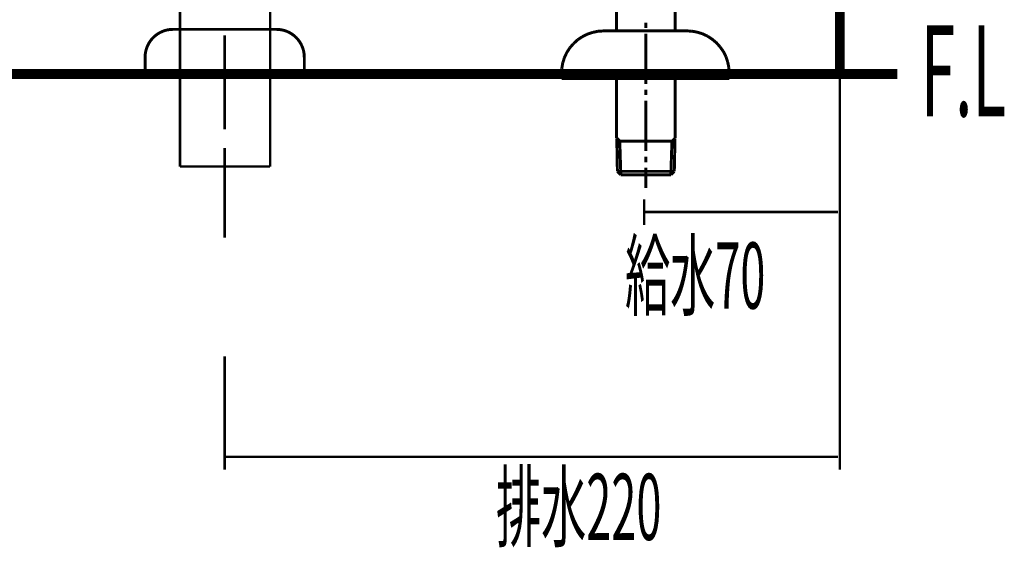
# Model space of a CAD drawing. Extents: x 73 to 478, y -268 to -6.
# Drawn here: x 200 to 236, y -268 to -249 of the extents above; entities that cross this region are included whole.
import ezdxf

# ---------------------------------------------------------------- set-up
doc = ezdxf.new("R2010")
doc.units = 0
for name, color, linetype in [('LAYER_14', 7, 'CONTINUOUS'), ('LAYER_31', 7, 'CONTINUOUS'), ('LAYER_33', 7, 'CONTINUOUS'), ('LAYER_34', 7, 'CONTINUOUS')]:
    doc.layers.add(name, color=color, linetype=linetype)
doc.styles.get("Standard").update_dxf_attribs({"font": 'TXT', "bigfont": 'BIGFONT'})

# ---------------------------------------------------------------- blocks, each defined once
blk = doc.blocks.new('AIGNBL0E02004A')
at = {"layer": 'LAYER_14', "const_width": 0.0882}
for points in [[(207.8295, -249.5685), (207.8295, -250.7873)], [(207.8295, -252.935), (207.8295, -250.0721)], [(207.8295, -251.2662), (207.8295, -252.4596)], [(207.8295, -253.6034), (207.8295, -256.8032)]]:
    blk.add_lwpolyline(points, dxfattribs=at)
blk = doc.blocks.new('AIGNBL0E02004B')
at = {"layer": 'LAYER_14', "const_width": 0.0882}
for points in [[(206.2282, -246.2794), (206.2282, -254.2634)], [(209.4549, -246.2067), (209.4549, -254.2634)], [(206.2282, -254.2634), (209.4549, -254.2634)]]:
    blk.add_lwpolyline(points, dxfattribs=at)
blk = doc.blocks.new('AIGNBL0E030099')
at = {"layer": 'LAYER_14', "const_width": 0.1058}
blk.add_lwpolyline([(209.6792, -249.3514), (205.9795, -249.3514)], dxfattribs=at)
blk = doc.blocks.new('AIGNBL0E03009A')
at = {"layer": 'LAYER_14', "const_width": 0.1058}
blk.add_lwpolyline([(204.9797, -250.9513), (204.9797, -250.3515)], dxfattribs=at)
blk = doc.blocks.new('AIGNBL0E03009B')
at = {"layer": 'LAYER_14', "const_width": 0.1058}
blk.add_lwpolyline([(210.6796, -250.3515), (210.6796, -250.9513)], dxfattribs=at)
blk = doc.blocks.new('AIGNBL0E03009C')
at = {"layer": 'LAYER_14', "const_width": 0.1058}
blk.add_lwpolyline([(210.6796, -250.9513), (204.9797, -250.9513)], dxfattribs=at)
blk = doc.blocks.new('AIGNBL0E03009D')
at = {"layer": 'LAYER_14', "const_width": 0.1058}
blk.add_lwpolyline([(205.9795, -249.3514, 0.4142069), (204.9797, -250.3515)], format="xyb", dxfattribs=at)
blk = doc.blocks.new('AIGNBL0E03009E')
at = {"layer": 'LAYER_14', "const_width": 0.1058}
blk.add_lwpolyline([(210.6796, -250.3515, 0.4142003), (209.6792, -249.3514)], format="xyb", dxfattribs=at)
blk = doc.blocks.new('AIGNBL0E020098')
at = {"layer": 'LAYER_14'}
for name in ['AIGNBL0E03009D', 'AIGNBL0E030099', 'AIGNBL0E03009E', 'AIGNBL0E03009A', 'AIGNBL0E03009B', 'AIGNBL0E03009C']:
    blk.add_blockref(name, (0, 0), dxfattribs=at)
blk = doc.blocks.new('AIGNBL0E010036')
at = {"layer": 'LAYER_14'}
for name in ['AIGNBL0E02004A', 'AIGNBL0E02004B', 'AIGNBL0E020098']:
    blk.add_blockref(name, (0, 0), dxfattribs=at)
blk = doc.blocks.new('AIGNBL1F0100E6')
at = {"layer": 'LAYER_31', "const_width": 0.1058}
for points in [[(221.8565, -249.4083), (221.8565, -242.6503)], [(223.9525, -249.4083), (223.9525, -242.6503)], [(222.9066, -249.3066), (222.9066, -249.1076)], [(220.8022, -249.5268), (220.6243, -249.62)], [(220.9927, -249.4633), (220.8022, -249.5268)], [(221.1875, -249.421), (220.9927, -249.4633)], [(221.3865, -249.4083), (221.1875, -249.421)], [(221.3865, -249.4083), (224.3886, -249.4083)], [(222.9066, -251.3052), (222.9066, -249.5057)], [(224.5453, -249.4167), (224.3886, -249.4083)], [(224.7401, -249.4506), (224.5453, -249.4167)], [(224.9306, -249.5099), (224.7401, -249.4506)], [(225.1127, -249.5946), (224.9306, -249.5099)], [(220.311, -249.8656), (220.1797, -250.018)], [(220.4592, -249.7301), (220.311, -249.8656)], [(220.6243, -249.62), (220.4592, -249.7301)], [(225.2778, -249.7047), (225.1127, -249.5946)], [(225.4303, -249.8317), (225.2778, -249.7047)], [(225.5658, -249.9841), (225.4303, -249.8317)], [(220.0738, -250.1831), (219.9892, -250.3652)], [(220.1797, -250.018), (220.0738, -250.1831)], [(225.6801, -250.145), (225.5658, -249.9841)], [(225.769, -250.3229), (225.6801, -250.145)], [(219.9299, -250.5558), (219.896, -250.7548)], [(219.9892, -250.3652), (219.9299, -250.5558)], [(225.8325, -250.5134), (225.769, -250.3229)], [(225.8749, -250.7124), (225.8325, -250.5134)], [(219.896, -250.7548), (219.8875, -250.9072)], [(219.8875, -250.9072), (219.8875, -251.1105)], [(225.8876, -250.9072), (225.8749, -250.7124)], [(225.8876, -250.9072), (225.8876, -251.1105)], [(219.8875, -251.1105), (225.8876, -251.1105)], [(221.8565, -253.2403), (221.8565, -251.1105)], [(223.9525, -253.2403), (223.9525, -251.1105)], [(222.9066, -251.7075), (222.9066, -251.5085)], [(222.9066, -253.7061), (222.9066, -251.9065)], [(221.9708, -253.3547), (221.8565, -253.2403)], [(221.865, -253.2488), (221.8861, -254.4344)], [(221.865, -253.3547), (223.944, -253.3547)], [(221.9708, -253.3547), (222.0089, -254.5572)], [(223.8382, -253.3547), (223.8001, -254.5572)], [(223.8382, -253.3547), (223.9525, -253.2403)], [(223.9229, -254.4344), (223.9483, -253.2488)], [(222.9066, -254.1084), (222.9066, -253.9094)], [(222.0089, -254.5572), (221.8861, -254.4344)], [(221.8861, -254.4344), (223.9229, -254.4344)], [(222.9066, -255.0272), (222.9066, -254.3074)], [(223.8001, -254.5572), (223.9229, -254.4344)], [(222.0089, -254.5572), (223.8001, -254.5572)]]:
    blk.add_lwpolyline(points, dxfattribs=at)
blk = doc.blocks.new('AIGNBL22010006')
at = {"layer": 'LAYER_34', "const_width": 0.0882}
for points in [[(229.8471, -250.6488), (229.8471, -256.3519)], [(222.847, -255.4324), (222.847, -256.3519)], [(222.847, -255.8923), (229.7875, -255.8923)]]:
    blk.add_lwpolyline(points, dxfattribs=at)
blk = doc.blocks.new('AIGNBL22010008')
at = {"layer": 'LAYER_34', "const_width": 0.0882}
for points in [[(229.8471, -256.0287), (229.8471, -265.1127)], [(207.8295, -261.0558), (207.8295, -265.1127)], [(207.8295, -264.6532), (229.7872, -264.6532)]]:
    blk.add_lwpolyline(points, dxfattribs=at)

msp = doc.modelspace()

# ---------------------------------------------------------------- linework, layer by layer
at = {"layer": 'LAYER_33', "const_width": 0.3528}
for points in [[(229.8471, -91.7052), (229.8471, -250.9513)], [(229.8471, -91.7052), (229.8471, -250.9513)], [(75.63, -250.9513), (231.9097, -250.9513)], [(75.63, -250.9513), (231.9097, -250.9513)]]:
    msp.add_lwpolyline(points, dxfattribs=at)

# ---------------------------------------------------------------- block references
at = {"layer": 'LAYER_14'}
msp.add_blockref('AIGNBL0E010036', (0, 0), dxfattribs=at)
at = {"layer": 'LAYER_31'}
msp.add_blockref('AIGNBL1F0100E6', (0, 0), dxfattribs=at)
at = {"layer": 'LAYER_34'}
for name in ['AIGNBL22010006', 'AIGNBL22010008']:
    msp.add_blockref(name, (0, 0), dxfattribs=at)

# ---------------------------------------------------------------- texts
at = {"layer": 'LAYER_34', "width": 0.5}
for s, height, p in [('F.L', 3.258, (232.7486, -252.4658)), ('給水70', 2.3694, (222.1573, -259.3498)), ('排水220', 2.3694, (217.5395, -267.6315))]:
    msp.add_text(s, height=height, dxfattribs=at).set_placement(p)

doc.saveas('drawing.dxf')
